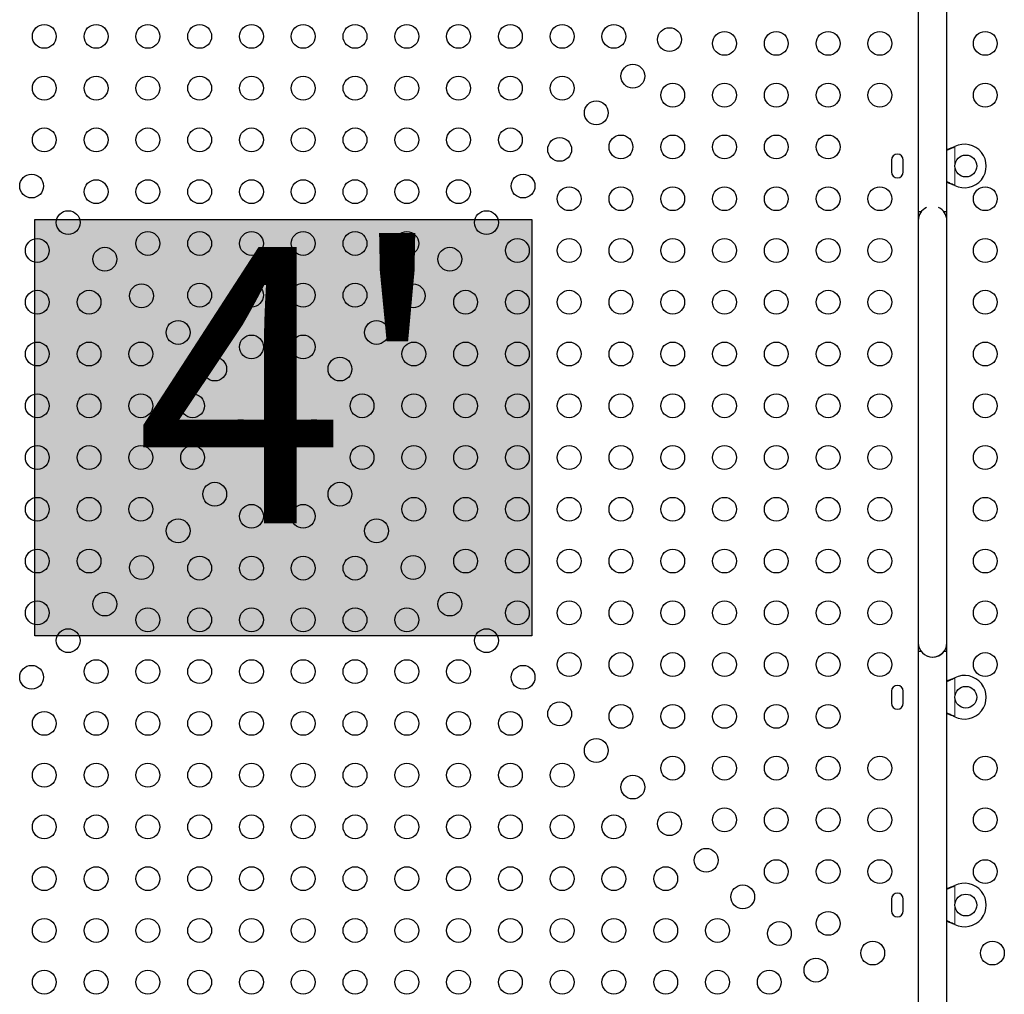
# Model space of a CAD drawing. Extents: x -69 to 347, y -9 to 652.
# Drawn here: x 117 to 153, y 358 to 393 of the extents above; entities that cross this region are included whole.
import ezdxf

# ---------------------------------------------------------------- set-up
doc = ezdxf.new("R2010")
doc.units = 0
doc.header["$LTSCALE"] = 0.125
doc.header["$MEASUREMENT"] = 0
doc.layers.add('CONTOUR', color=7, linetype='CONTINUOUS')
doc.layers.add('HAUTEUR-PLATE-FORME', color=7, linetype='CONTINUOUS')
doc.styles.add('DIM', font='romans.shx')

msp = doc.modelspace()

# ---------------------------------------------------------------- hatches: boundary and pattern name
at = {"layer": 'HAUTEUR-PLATE-FORME', "true_color": 0xfcfcfc}
msp.add_hatch(color=7, dxfattribs=at).paths.add_polyline_path([(117.82271, 385.94444), (136.05803, 385.94444), (136.05803, 370.66325), (117.82271, 370.66325)])

# ---------------------------------------------------------------- linework, layer by layer
at = {"layer": 'CONTOUR', "lineweight": 25}
for p, q in [((150.24034, 396.69726), (150.24034, 386.21681)), ((151.29034, 386.21681), (151.29034, 396.9862)), ((151.54789, 388.60751), (151.57784, 388.61999)), ((151.55388, 388.60751), (151.57784, 388.61999)), ((149.25496, 388.12306), (149.25496, 387.68556)), ((149.69246, 387.68556), (149.69246, 388.12306)), ((151.57784, 387.18864), (151.54789, 387.20112)), ((151.57784, 387.18864), (151.55388, 387.20112)), ((150.24034, 386.21681), (150.24034, 385.90431)), ((150.34348, 386.21681), (150.24034, 386.21681)), ((151.29034, 386.21681), (151.18721, 386.21681)), ((151.29034, 385.90431), (151.29034, 386.21681)), ((150.24034, 385.90431), (150.24034, 370.40431)), ((151.29034, 370.40431), (151.29034, 385.90431)), ((150.24034, 370.40431), (150.24034, 366.40431)), ((151.29034, 370.09181), (151.29034, 370.40431)), ((150.24039, 370.09181), (150.24039, 356.05683)), ((150.24039, 370.09181), (150.34353, 370.09181)), ((151.18725, 370.09181), (151.29039, 370.09181)), ((151.29039, 356.05706), (151.29039, 370.09181)), ((151.54789, 369.10751), (151.57784, 369.11999)), ((151.55388, 369.10751), (151.57784, 369.11999)), ((149.25496, 368.62306), (149.25496, 368.18556)), ((149.69246, 368.18556), (149.69246, 368.62306)), ((151.57784, 367.68864), (151.54789, 367.70112)), ((151.57784, 367.68864), (151.55388, 367.70112)), ((150.24034, 362.77955), (150.24034, 358.77955)), ((151.29034, 358.77955), (151.29034, 362.77955)), ((151.54789, 361.48251), (151.57784, 361.49499)), ((151.55388, 361.48251), (151.57784, 361.49499)), ((149.25496, 360.99806), (149.25496, 360.56056)), ((149.69246, 360.56056), (149.69246, 360.99806)), ((151.57784, 360.06364), (151.54789, 360.07612)), ((151.57784, 360.06364), (151.55388, 360.07612))]:
    msp.add_line(p, q, dxfattribs=at)
at = {"layer": 'CONTOUR', "lineweight": 18}
for p, q in [((151.55388, 388.60751), (151.54789, 388.60751)), ((151.57784, 388.61999), (151.57784, 387.18864)), ((151.55388, 387.20112), (151.54789, 387.20112)), ((151.55388, 369.10751), (151.54789, 369.10751)), ((151.57784, 369.11999), (151.57784, 367.68864)), ((151.55388, 367.70112), (151.54789, 367.70112)), ((151.55388, 361.48251), (151.54789, 361.48251)), ((151.57784, 361.49499), (151.57784, 360.06364)), ((151.55388, 360.07612), (151.54789, 360.07612))]:
    msp.add_line(p, q, dxfattribs=at)
at = {"layer": 'CONTOUR', "lineweight": 25}
for centre, radius in [((118.17371, 392.66237), 0.4375), ((120.07371, 392.66237), 0.4375), ((121.97371, 392.66237), 0.4375), ((123.87371, 392.66237), 0.4375), ((125.77371, 392.66237), 0.4375), ((127.67371, 392.66237), 0.4375), ((129.57371, 392.66237), 0.4375), ((131.47371, 392.66237), 0.4375), ((133.37371, 392.66237), 0.4375), ((135.27371, 392.66237), 0.4375), ((137.17371, 392.66237), 0.4375), ((139.07371, 392.66237), 0.4375), ((141.11334, 392.54394), 0.4375), ((143.13177, 392.40431), 0.4375), ((145.03177, 392.40431), 0.4375), ((146.93177, 392.40431), 0.4375), ((148.83177, 392.40431), 0.4375), ((152.69892, 392.40431), 0.4375), ((139.76983, 391.20043), 0.4375), ((118.17371, 390.76237), 0.4375), ((120.07371, 390.76237), 0.4375), ((121.97371, 390.76237), 0.4375), ((123.87371, 390.76237), 0.4375), ((125.77371, 390.76237), 0.4375), ((127.67371, 390.76237), 0.4375), ((129.57371, 390.76237), 0.4375), ((131.47371, 390.76237), 0.4375), ((133.37371, 390.76237), 0.4375), ((135.27371, 390.76237), 0.4375), ((137.17371, 390.76237), 0.4375), ((141.23177, 390.50431), 0.4375), ((143.13177, 390.50431), 0.4375), ((145.03177, 390.50431), 0.4375), ((146.93177, 390.50431), 0.4375), ((148.83177, 390.50431), 0.4375), ((152.69892, 390.50431), 0.4375), ((138.42633, 389.85693), 0.4375), ((118.17371, 388.86237), 0.4375), ((120.07371, 388.86237), 0.4375), ((121.97371, 388.86237), 0.4375), ((123.87371, 388.86237), 0.4375), ((125.77371, 388.86237), 0.4375), ((127.67371, 388.86237), 0.4375), ((129.57371, 388.86237), 0.4375), ((131.47371, 388.86237), 0.4375), ((133.37371, 388.86237), 0.4375), ((135.27371, 388.86237), 0.4375), ((137.08283, 388.51343), 0.4375), ((139.33177, 388.60431), 0.4375), ((141.23177, 388.60431), 0.4375), ((143.13177, 388.60431), 0.4375), ((145.03177, 388.60431), 0.4375), ((146.93177, 388.60431), 0.4375), ((151.98534, 387.90431), 0.4), ((117.7081, 387.16992), 0.4375), ((120.07371, 386.96237), 0.4375), ((121.97371, 386.96237), 0.4375), ((123.87371, 386.96237), 0.4375), ((125.77371, 386.96237), 0.4375), ((127.67371, 386.96237), 0.4375), ((129.57371, 386.96237), 0.4375), ((131.47371, 386.96237), 0.4375), ((133.37371, 386.96237), 0.4375), ((135.73932, 387.16992), 0.4375), ((137.43177, 386.70431), 0.4375), ((139.33177, 386.70431), 0.4375), ((141.23177, 386.70431), 0.4375), ((143.13177, 386.70431), 0.4375), ((145.03177, 386.70431), 0.4375), ((146.93177, 386.70431), 0.4375), ((148.83177, 386.70431), 0.4375), ((152.69892, 386.70431), 0.4375), ((119.0516, 385.82642), 0.4375), ((134.39582, 385.82642), 0.4375), ((121.97371, 385.06237), 0.4375), ((123.87371, 385.06237), 0.4375), ((125.77371, 385.06237), 0.4375), ((127.67371, 385.06237), 0.4375), ((129.57371, 385.06237), 0.4375), ((131.47371, 385.06237), 0.4375), ((117.91566, 384.80431), 0.4375), ((135.53177, 384.80431), 0.4375), ((137.43177, 384.80431), 0.4375), ((139.33177, 384.80431), 0.4375), ((141.23177, 384.80431), 0.4375), ((143.13177, 384.80431), 0.4375), ((145.03177, 384.80431), 0.4375), ((146.93177, 384.80431), 0.4375), ((148.83177, 384.80431), 0.4375), ((152.69892, 384.80431), 0.4375), ((120.39511, 384.48292), 0.4375), ((133.05232, 384.48292), 0.4375), ((117.91566, 382.90431), 0.4375), ((119.81566, 382.90431), 0.4375), ((121.73861, 383.13942), 0.4375), ((123.87371, 383.16237), 0.4375), ((125.77371, 383.16237), 0.4375), ((127.67371, 383.16237), 0.4375), ((129.57371, 383.16237), 0.4375), ((131.70882, 383.13942), 0.4375), ((133.63177, 382.90431), 0.4375), ((135.53177, 382.90431), 0.4375), ((137.43177, 382.90431), 0.4375), ((139.33177, 382.90431), 0.4375), ((141.23177, 382.90431), 0.4375), ((143.13177, 382.90431), 0.4375), ((145.03177, 382.90431), 0.4375), ((146.93177, 382.90431), 0.4375), ((148.83177, 382.90431), 0.4375), ((152.69892, 382.90431), 0.4375), ((123.08211, 381.79591), 0.4375), ((130.36531, 381.79591), 0.4375), ((125.77371, 381.26237), 0.4375), ((127.67371, 381.26237), 0.4375), ((117.91566, 381.00431), 0.4375), ((119.81566, 381.00431), 0.4375), ((121.71566, 381.00431), 0.4375), ((131.73177, 381.00431), 0.4375), ((133.63177, 381.00431), 0.4375), ((135.53177, 381.00431), 0.4375), ((137.43177, 381.00431), 0.4375), ((139.33177, 381.00431), 0.4375), ((141.23177, 381.00431), 0.4375), ((143.13177, 381.00431), 0.4375), ((145.03177, 381.00431), 0.4375), ((146.93177, 381.00431), 0.4375), ((148.83177, 381.00431), 0.4375), ((152.69892, 381.00431), 0.4375), ((124.42562, 380.45241), 0.4375), ((129.02181, 380.45241), 0.4375), ((126.72371, 379.49782), 0.4375), ((117.91566, 379.10431), 0.4375), ((119.81566, 379.10431), 0.4375), ((121.71566, 379.10431), 0.4375), ((123.61566, 379.10431), 0.4375), ((129.83177, 379.10431), 0.4375), ((131.73177, 379.10431), 0.4375), ((133.63177, 379.10431), 0.4375), ((135.53177, 379.10431), 0.4375), ((137.43177, 379.10431), 0.4375), ((139.33177, 379.10431), 0.4375), ((141.23177, 379.10431), 0.4375), ((143.13177, 379.10431), 0.4375), ((145.03177, 379.10431), 0.4375), ((146.93177, 379.10431), 0.4375), ((148.83177, 379.10431), 0.4375), ((152.69892, 379.10431), 0.4375), ((125.38021, 378.15431), 0.4375), ((128.06722, 378.15431), 0.4375), ((117.91566, 377.20431), 0.4375), ((119.81566, 377.20431), 0.4375), ((121.71566, 377.20431), 0.4375), ((123.61566, 377.20431), 0.4375), ((129.83177, 377.20431), 0.4375), ((131.73177, 377.20431), 0.4375), ((133.63177, 377.20431), 0.4375), ((135.53177, 377.20431), 0.4375), ((137.43177, 377.20431), 0.4375), ((139.33177, 377.20431), 0.4375), ((141.23177, 377.20431), 0.4375), ((143.13177, 377.20431), 0.4375), ((145.03177, 377.20431), 0.4375), ((146.93177, 377.20431), 0.4375), ((148.83177, 377.20431), 0.4375), ((152.69892, 377.20431), 0.4375), ((126.72371, 376.81081), 0.4375), ((124.42562, 375.85622), 0.4375), ((129.02181, 375.85622), 0.4375), ((117.91566, 375.30431), 0.4375), ((119.81566, 375.30431), 0.4375), ((121.71566, 375.30431), 0.4375), ((131.73177, 375.30431), 0.4375), ((133.63177, 375.30431), 0.4375), ((135.53177, 375.30431), 0.4375), ((137.43177, 375.30431), 0.4375), ((139.33177, 375.30431), 0.4375), ((141.23177, 375.30431), 0.4375), ((143.13177, 375.30431), 0.4375), ((145.03177, 375.30431), 0.4375), ((146.93177, 375.30431), 0.4375), ((148.83177, 375.30431), 0.4375), ((152.69892, 375.30431), 0.4375), ((125.77371, 375.04626), 0.4375), ((127.67371, 375.04626), 0.4375), ((123.08211, 374.51271), 0.4375), ((130.36531, 374.51271), 0.4375), ((117.91566, 373.40431), 0.4375), ((119.81566, 373.40431), 0.4375), ((121.73861, 373.16921), 0.4375), ((123.87371, 373.14626), 0.4375), ((125.77371, 373.14626), 0.4375), ((127.67371, 373.14626), 0.4375), ((129.57371, 373.14626), 0.4375), ((131.70882, 373.16921), 0.4375), ((133.63177, 373.40431), 0.4375), ((135.53177, 373.40431), 0.4375), ((137.43177, 373.40431), 0.4375), ((139.33177, 373.40431), 0.4375), ((141.23177, 373.40431), 0.4375), ((143.13177, 373.40431), 0.4375), ((145.03177, 373.40431), 0.4375), ((146.93177, 373.40431), 0.4375), ((148.83177, 373.40431), 0.4375), ((152.69892, 373.40431), 0.4375), ((120.39511, 371.82571), 0.4375), ((133.05232, 371.82571), 0.4375), ((117.91566, 371.50431), 0.4375), ((135.53177, 371.50431), 0.4375), ((137.43177, 371.50431), 0.4375), ((139.33177, 371.50431), 0.4375), ((141.23177, 371.50431), 0.4375), ((143.13177, 371.50431), 0.4375), ((145.03177, 371.50431), 0.4375), ((146.93177, 371.50431), 0.4375), ((148.83177, 371.50431), 0.4375), ((152.69892, 371.50431), 0.4375), ((121.97371, 371.24626), 0.4375), ((123.87371, 371.24626), 0.4375), ((125.77371, 371.24626), 0.4375), ((127.67371, 371.24626), 0.4375), ((129.57371, 371.24626), 0.4375), ((131.47371, 371.24626), 0.4375), ((119.0516, 370.4822), 0.4375), ((134.39582, 370.4822), 0.4375), ((137.43177, 369.60431), 0.4375), ((139.33177, 369.60431), 0.4375), ((141.23177, 369.60431), 0.4375), ((143.13177, 369.60431), 0.4375), ((145.03177, 369.60431), 0.4375), ((146.93177, 369.60431), 0.4375), ((148.83177, 369.60431), 0.4375), ((152.69892, 369.60431), 0.4375), ((120.07371, 369.34626), 0.4375), ((121.97371, 369.34626), 0.4375), ((123.87371, 369.34626), 0.4375), ((125.77371, 369.34626), 0.4375), ((127.67371, 369.34626), 0.4375), ((129.57371, 369.34626), 0.4375), ((131.47371, 369.34626), 0.4375), ((133.37371, 369.34626), 0.4375), ((117.7081, 369.1387), 0.4375), ((135.73932, 369.1387), 0.4375), ((151.98534, 368.40431), 0.4), ((137.08283, 367.7952), 0.4375), ((139.33177, 367.70431), 0.4375), ((141.23177, 367.70431), 0.4375), ((143.13177, 367.70431), 0.4375), ((145.03177, 367.70431), 0.4375), ((146.93177, 367.70431), 0.4375), ((118.17371, 367.44626), 0.4375), ((120.07371, 367.44626), 0.4375), ((121.97371, 367.44626), 0.4375), ((123.87371, 367.44626), 0.4375), ((125.77371, 367.44626), 0.4375), ((127.67371, 367.44626), 0.4375), ((129.57371, 367.44626), 0.4375), ((131.47371, 367.44626), 0.4375), ((133.37371, 367.44626), 0.4375), ((135.27371, 367.44626), 0.4375), ((138.42633, 366.4517), 0.4375), ((118.17371, 365.54626), 0.4375), ((120.07371, 365.54626), 0.4375), ((121.97371, 365.54626), 0.4375), ((123.87371, 365.54626), 0.4375), ((125.77371, 365.54626), 0.4375), ((127.67371, 365.54626), 0.4375), ((129.57371, 365.54626), 0.4375), ((131.47371, 365.54626), 0.4375), ((133.37371, 365.54626), 0.4375), ((135.27371, 365.54626), 0.4375), ((137.17371, 365.54626), 0.4375), ((141.23177, 365.80431), 0.4375), ((143.13177, 365.80431), 0.4375), ((145.03177, 365.80431), 0.4375), ((146.93177, 365.80431), 0.4375), ((148.83177, 365.80431), 0.4375), ((152.69892, 365.80431), 0.4375), ((139.76983, 365.10819), 0.4375), ((141.11334, 363.76469), 0.4375), ((143.13177, 363.90431), 0.4375), ((145.03177, 363.90431), 0.4375), ((146.93177, 363.90431), 0.4375), ((148.83177, 363.90431), 0.4375), ((152.69892, 363.90431), 0.4375), ((118.17371, 363.64626), 0.4375), ((120.07371, 363.64626), 0.4375), ((121.97371, 363.64626), 0.4375), ((123.87371, 363.64626), 0.4375), ((125.77371, 363.64626), 0.4375), ((127.67371, 363.64626), 0.4375), ((129.57371, 363.64626), 0.4375), ((131.47371, 363.64626), 0.4375), ((133.37371, 363.64626), 0.4375), ((135.27371, 363.64626), 0.4375), ((137.17371, 363.64626), 0.4375), ((139.07371, 363.64626), 0.4375), ((142.45684, 362.42119), 0.4375), ((145.03177, 362.00431), 0.4375), ((146.93177, 362.00431), 0.4375), ((148.83177, 362.00431), 0.4375), ((152.69892, 362.00431), 0.4375), ((118.17371, 361.74626), 0.4375), ((120.07371, 361.74626), 0.4375), ((121.97371, 361.74626), 0.4375), ((123.87371, 361.74626), 0.4375), ((125.77371, 361.74626), 0.4375), ((127.67371, 361.74626), 0.4375), ((129.57371, 361.74626), 0.4375), ((131.47371, 361.74626), 0.4375), ((133.37371, 361.74626), 0.4375), ((135.27371, 361.74626), 0.4375), ((137.17371, 361.74626), 0.4375), ((139.07371, 361.74626), 0.4375), ((140.97371, 361.74626), 0.4375), ((143.80034, 361.07768), 0.4375), ((151.98534, 360.77931), 0.4), ((118.17371, 359.84626), 0.4375), ((120.07371, 359.84626), 0.4375), ((121.97371, 359.84626), 0.4375), ((123.87371, 359.84626), 0.4375), ((125.77371, 359.84626), 0.4375), ((127.67371, 359.84626), 0.4375), ((129.57371, 359.84626), 0.4375), ((131.47371, 359.84626), 0.4375), ((133.37371, 359.84626), 0.4375), ((135.27371, 359.84626), 0.4375), ((137.17371, 359.84626), 0.4375), ((139.07371, 359.84626), 0.4375), ((140.97371, 359.84626), 0.4375), ((142.87371, 359.84626), 0.4375), ((146.93177, 360.10431), 0.4375), ((145.14384, 359.73418), 0.4375), ((148.5703, 359.01573), 0.4375), ((152.96039, 359.01573), 0.4375), ((146.48735, 358.39068), 0.4375), ((118.17371, 357.94626), 0.4375), ((120.07371, 357.94626), 0.4375), ((121.97371, 357.94626), 0.4375), ((123.87371, 357.94626), 0.4375), ((125.77371, 357.94626), 0.4375), ((127.67371, 357.94626), 0.4375), ((129.57371, 357.94626), 0.4375), ((131.47371, 357.94626), 0.4375), ((133.37371, 357.94626), 0.4375), ((135.27371, 357.94626), 0.4375), ((137.17371, 357.94626), 0.4375), ((139.07371, 357.94626), 0.4375), ((140.97371, 357.94626), 0.4375), ((142.87371, 357.94626), 0.4375), ((144.77371, 357.94626), 0.4375)]:
    msp.add_circle(centre, radius, dxfattribs=at)
for centre, radius, start, end in [((151.93534, 387.90431), 0.8, 243.456637, 116.543363), ((149.47371, 388.12306), 0.21875, 0, 180), ((149.47371, 387.68556), 0.21875, 180, 0), ((150.76534, 385.90431), 0.525, 115.208765, 180), ((150.76534, 385.90431), 0.525, 0, 64.791235), ((150.76534, 370.40431), 0.525, 180, 0), ((150.76539, 370.40431), 0.525, 249.534557, 323.470393), ((151.93534, 368.40431), 0.8, 243.456637, 116.543363), ((149.47371, 368.62306), 0.21875, 0, 180), ((149.47371, 368.18556), 0.21875, 180, 0), ((151.93534, 360.77931), 0.8, 243.456637, 116.543363), ((149.47371, 360.99806), 0.21875, 0, 180), ((149.47371, 360.56056), 0.21875, 180, 0)]:
    msp.add_arc(centre, radius, start, end, dxfattribs=at)
for points, knots in [([(151.29034, 388.48989), (151.3282, 388.50463), (151.41531, 388.53855), (151.50383, 388.5826), (151.55388, 388.60751)], [0, 0, 0, 0, 0.434557652, 1, 1, 1, 1]), ([(151.29034, 388.51222), (151.29573, 388.51388), (151.33789, 388.52693), (151.42419, 388.55871), (151.50497, 388.59058), (151.54789, 388.60751)], [0, 0, 0, 0, 0.06420179, 0.50288868, 1, 1, 1, 1]), ([(151.55388, 387.20112), (151.50816, 387.22429), (151.42, 387.26895), (151.33247, 387.30219), (151.29034, 387.31818)], [0, 0, 0, 0, 0.51863327, 1, 1, 1, 1]), ([(151.54789, 387.20112), (151.4905, 387.22464), (151.4037, 387.26021), (151.31903, 387.28632), (151.29034, 387.29517)], [0, 0, 0, 0, 0.66122927, 1, 1, 1, 1]), ([(151.29034, 369.01222), (151.29573, 369.01388), (151.33789, 369.02693), (151.42419, 369.05871), (151.50497, 369.09058), (151.54789, 369.10751)], [0, 0, 0, 0, 0.06420179, 0.50288868, 1, 1, 1, 1]), ([(151.29034, 368.98989), (151.3282, 369.00463), (151.41531, 369.03855), (151.50383, 369.0826), (151.55388, 369.10751)], [0, 0, 0, 0, 0.43455765, 1, 1, 1, 1]), ([(151.55388, 367.70112), (151.50816, 367.72429), (151.42, 367.76895), (151.33247, 367.80219), (151.29034, 367.81818)], [0, 0, 0, 0, 0.51863327, 1, 1, 1, 1]), ([(151.54789, 367.70112), (151.4905, 367.72464), (151.4037, 367.76021), (151.31903, 367.78632), (151.29034, 367.79517)], [0, 0, 0, 0, 0.661229266, 1, 1, 1, 1]), ([(151.29034, 361.36489), (151.3282, 361.37963), (151.41531, 361.41355), (151.50383, 361.4576), (151.55388, 361.48251)], [0, 0, 0, 0, 0.43455765, 1, 1, 1, 1]), ([(151.29034, 361.38722), (151.29573, 361.38888), (151.33789, 361.40193), (151.42419, 361.43371), (151.50497, 361.46558), (151.54789, 361.48251)], [0, 0, 0, 0, 0.06420179, 0.50288868, 1, 1, 1, 1]), ([(151.55388, 360.07612), (151.50816, 360.09929), (151.42, 360.14395), (151.33247, 360.17719), (151.29034, 360.19318)], [0, 0, 0, 0, 0.51863327, 1, 1, 1, 1]), ([(151.54789, 360.07612), (151.4905, 360.09964), (151.4037, 360.13521), (151.31903, 360.16132), (151.29034, 360.17017)], [0, 0, 0, 0, 0.66122927, 1, 1, 1, 1])]:
    msp.add_open_spline(points, degree=3, knots=knots, dxfattribs=at)
at = {"layer": 'HAUTEUR-PLATE-FORME', "color": 0}
msp.add_lwpolyline([(117.82271, 385.94444), (136.05803, 385.94444), (136.05803, 370.66325), (117.82271, 370.66325)], close=True, dxfattribs=at)

# ---------------------------------------------------------------- texts
at = {"layer": 'HAUTEUR-PLATE-FORME', "color": 7, "insert": (127.29631, 378.5415), "char_height": 10.14, "width": 19.027177, "attachment_point": 5, "style": 'DIM'}
msp.add_mtext("{4'}", dxfattribs=at)

doc.saveas('drawing.dxf')
